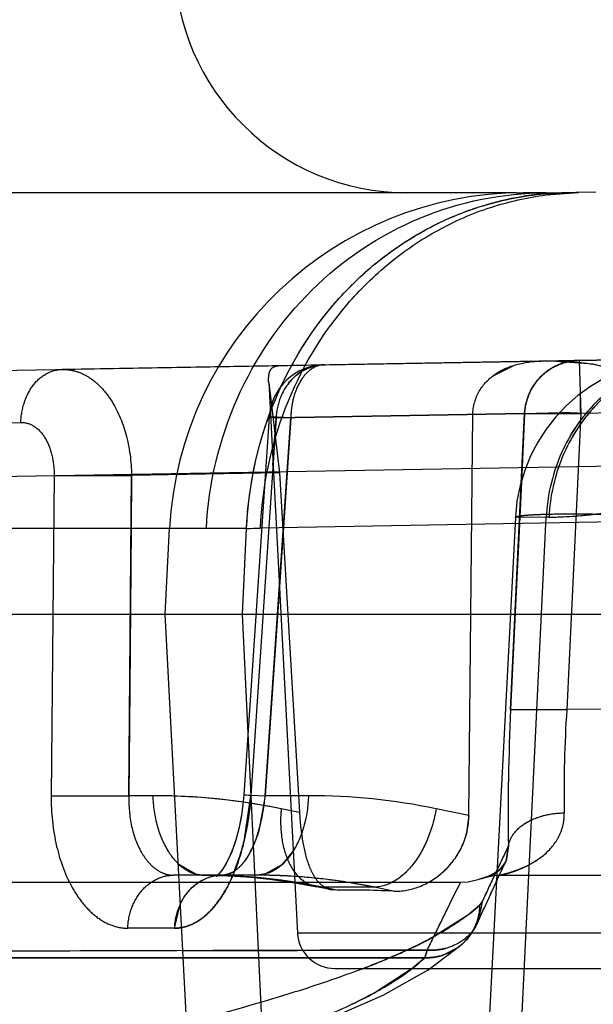
# Model space of a CAD drawing. Units: inches. Extents: x 0 to 17, y 0 to 11.
# Drawn here: x 11.7 to 11.8, y 7.8 to 7.8 of the extents above; entities that cross this region are included whole.
import ezdxf
from ezdxf.enums import TextEntityAlignment as Align

# ---------------------------------------------------------------- set-up
doc = ezdxf.new("R2010")
doc.units = ezdxf.units.IN
doc.header["$LTSCALE"] = 0.935
doc.header["$MEASUREMENT"] = 0
doc.linetypes.add('HIDDEN', pattern=[0.2, 0.1, -0.1])
doc.layers.get('0').update_dxf_attribs({"linetype": 'CONTINUOUS'})
doc.layers.add('02___PRT_ALL_AXES', color=7, linetype='CONTINUOUS')
doc.layers.add('DEFAULT_2', color=8, linetype='HIDDEN')
doc.styles.get("Standard").update_dxf_attribs({"font": 'bluprnt.ttf'})
doc.dimstyles.new('DIMSTYLE_1', dxfattribs={"dimtxt": 0.15625, "dimasz": 0.1875, "dimexe": 0.125, "dimexo": 0.0625, "dimgap": 0.078125, "dimtad": 0, "dimtih": 1, "dimtoh": 1, "dimlfac": 6.666666666699999, "dimzin": 4, "dimdsep": 46, "dimtxsty": 'Standard', "dimblk": 'CLOSED', "dimblk1": 'CLOSED', "dimblk2": 'CLOSED', "dimcen": 0.09, "dimadec": 3, "dimazin": 1, "dimtfac": 1, "dimtdec": 3, "dimtofl": 0, "dimtmove": 0, "dimatfit": 3, "dimldrblk": 'CLOSED', "dimfxl": 0, "dimtolj": 1, "dimtzin": 4, "dimarcsym": 0})

# ---------------------------------------------------------------- blocks, each defined once
blk = doc.blocks.new('_CLOSED')
at = {"color": 0, "linetype": 'ByBlock'}
for p, q in [((0, 0), (-1, 0.1666666667)), ((-1, 0.1666666667), (-1, -0.1666666667)), ((-1, -0.1666666667), (0, 0)), ((-1, 0), (0, 0))]:
    blk.add_line(p, q, dxfattribs=at)
blk = doc.blocks.new('*D13')
at = {"color": 7, "linetype": 'Continuous'}
for p, q in [((11.3412966603, 7.8482814043), (11.3412966603, 10.205867066)), ((13.5984660505, 8.0616768343), (13.5984660505, 10.205867066)), ((11.3412966603, 10.080867066), (11.9542563554, 10.080867066)), ((13.5984660505, 10.080867066), (12.9855063554, 10.080867066))]:
    blk.add_line(p, q, dxfattribs=at)
at = {"color": 7, "linetype": 'Continuous', "xscale": 0.1875, "yscale": 0.1875, "zscale": 0.1875, "rotation": 180}
blk.add_blockref('_CLOSED', (11.3412966603, 10.080867066), dxfattribs=at)
at = {"color": 7, "linetype": 'Continuous', "xscale": 0.1875, "yscale": 0.1875, "zscale": 0.1875}
blk.add_blockref('_CLOSED', (13.5984660505, 10.080867066), dxfattribs=at)
at = {"color": 7, "linetype": 'Continuous'}
for s, p, p2 in [('15.05', (12.0323813554, 10.002742066), (12.6573813554, 10.002742066)), ('[', (12.0323813554, 9.768367066), (12.1573813554, 9.768367066)), (']', (12.7823813554, 9.768367066), (12.9073813554, 9.768367066)), ('382,2', (12.1573813554, 9.768367066), (12.7823813554, 9.768367066))]:
    blk.add_text(s, height=0.15625, dxfattribs=at).set_placement(p, p2, align=Align.FIT)
blk = doc.blocks.new('*D14')
at = {"color": 7, "linetype": 'Continuous'}
for p, q in [((13.5984660505, 7.936676834299999), (13.5984660505, 7.061651422000001)), ((11.7210966603, 7.7232814043), (11.7210966603, 7.061651422000001)), ((11.7210966603, 7.186651422000001), (12.1441563554, 7.186651422000001)), ((13.5984660505, 7.186651422000001), (13.1754063554, 7.186651422000001))]:
    blk.add_line(p, q, dxfattribs=at)
at = {"color": 7, "linetype": 'Continuous', "xscale": 0.1875, "yscale": 0.1875, "zscale": 0.1875, "rotation": 180}
blk.add_blockref('_CLOSED', (11.7210966603, 7.186651422000001), dxfattribs=at)
at = {"color": 7, "linetype": 'Continuous', "xscale": 0.1875, "yscale": 0.1875, "zscale": 0.1875}
blk.add_blockref('_CLOSED', (13.5984660505, 7.186651422000001), dxfattribs=at)
at = {"color": 7, "linetype": 'Continuous'}
for s, p, p2 in [('12.52', (12.2222813554, 7.108526422000001), (12.8472813554, 7.108526422000001)), ('[', (12.2222813554, 6.874151422000001), (12.3472813554, 6.874151422000001)), (']', (12.9722813554, 6.874151422000001), (13.0972813554, 6.874151422000001)), ('317,9', (12.3472813554, 6.874151422000001), (12.9722813554, 6.874151422000001))]:
    blk.add_text(s, height=0.15625, dxfattribs=at).set_placement(p, p2, align=Align.FIT)

msp = doc.modelspace()

# ---------------------------------------------------------------- linework, layer by layer
at = {"color": 7, "linetype": 'Continuous'}
for p, q in [((11.7493587555, 7.8196814043), (11.3701301183, 7.8196814043)), ((11.7517475591, 7.8196814043), (11.7499187741, 7.8196814043)), ((11.7557639452, 7.8197286614), (11.7543654201, 7.81970425)), ((11.7210966603, 7.7857814043), (11.7214578324, 7.792672979)), ((11.3412966603, 7.7857814043), (13.0458966603, 7.7857814043)), ((11.7249493482, 7.7122677388), (11.7210966603, 7.7857814043))]:
    msp.add_line(p, q, dxfattribs=at)
at = {"color": 9, "linetype": 'Continuous'}
for p, q in [((11.92173211, 7.796068480800001), (11.728761456, 7.792700165499999)), ((11.7244137574, 7.792672979), (11.3416578324, 7.7926729792)), ((11.7276463809, 7.792684185900001), (11.7244137574, 7.792672979)), ((11.7273146134, 7.7857814043), (11.7276463809, 7.792684185900001)), ((11.73080919, 7.7130729411), (11.7273146134, 7.7857814043))]:
    msp.add_line(p, q, dxfattribs=at)
at = {"color": 7, "linetype": 'Continuous'}
for centre, radius, start, end in [((11.7405907221, 7.8384314043), 0.01875, 180.5000000006, 269.9999999859), ((11.7499187741, 7.7911814043), 0.0285, 90, 177), ((11.7517475591, 7.969681404299999), 0.15, 270, 271)]:
    msp.add_arc(centre, radius, start, end, dxfattribs=at)
at = {"color": 9, "linetype": 'Continuous'}
for centre, radius, start, end in [((11.7537075303, 7.795804015599999), 0.0238884366, 90.66954456020002, 98.5511457326), ((11.7547995841, 7.7957953523), 0.0239131846, 93.27897043749999, 97.3000288859), ((11.7547775243, 7.796149302000001), 0.0235585527, 91.00231273700001, 93.27464473980001), ((11.7537959769, 7.7952043504), 0.0244945869, 98.5471640997, 106.255676895), ((11.7256462417, 7.9711701645), 0.1784971852, 270.6420377305, 271.0000028225)]:
    msp.add_arc(centre, radius, start, end, dxfattribs=at)
for points, knots in [([(11.7244137574, 7.792672979), (11.7245935513, 7.7962451184), (11.7262637139, 7.8033533195), (11.732391296, 7.812295490099999), (11.7412923899, 7.818277606100001), (11.7482996972, 7.8196814043), (11.7517475591, 7.8196814043)], [0, 0, 0, 0, 0.2546348166, 0.506456369, 0.7545348479, 1, 1, 1, 1]), ([(11.728761456, 7.792700165499999), (11.7289105999, 7.795994081799999), (11.7302567327, 7.802514955199999), (11.7344649482, 7.8096414757), (11.7390406801, 7.8141246178), (11.7429438494, 7.8167766328), (11.7472206782, 7.8186382064), (11.7502423625, 7.819320295700001), (11.7517610527, 7.819514705700001)], [0, 0, 0, 0, 0.2586088645, 0.5119373932, 0.6362049208, 0.7587401692, 0.8799160832999999, 1, 1, 1, 1]), ([(11.7276463881, 7.7926841855), (11.7277832058, 7.7956407501), (11.7289027765, 7.8015008489), (11.732346016, 7.808072033099999), (11.7361279665, 7.812437462799999), (11.7393890711, 7.8151746093), (11.743005128, 7.8173272899), (11.7456118887, 7.8183327696), (11.7469393508, 7.8187196958)], [0, 0, 0, 0, 0.2575240009, 0.5108793215999999, 0.6354051707, 0.7582732231, 0.8796919434999999, 1, 1, 1, 1])]:
    msp.add_open_spline(points, degree=3, knots=knots, dxfattribs=at)
at = {"layer": '02___PRT_ALL_AXES', "color": 8, "linetype": 'HIDDEN'}
for p, q in [((11.7642291307, 7.8063743653), (11.712803467, 7.805476727)), ((11.7555408112, 7.805893993300001), (11.7517946356, 7.8061573204)), ((11.7492307178, 7.8058254224), (11.7474219723, 7.8049136504)), ((11.7577273405, 7.8052974454), (11.7555408112, 7.805893993300001)), ((11.7294274017, 7.804397664800001), (11.7317476654, 7.7601243964)), ((11.7294295546, 7.8043961637), (11.7303046718, 7.797155407999999)), ((11.7458587026, 7.8018367628), (11.7312047298, 7.8015809767)), ((11.7455377044, 7.769582322100001), (11.7458587026, 7.8018367628)), ((11.7303046718, 7.797155407999999), (11.7183973766, 7.7969475654)), ((11.7303046718, 7.797155407999999), (11.7319066222, 7.7698276352)), ((11.7319066222, 7.7698276352), (11.7304359336, 7.770127537400001)), ((11.7455377044, 7.769582322100001), (11.7428991624, 7.770127537400001)), ((11.7455377044, 7.769582322100001), (11.7453099348, 7.767991222899999)), ((11.7349412468, 7.7635704963), (11.7337297126, 7.763817551900001)), ((11.7349412468, 7.7635704963), (11.7345106086, 7.763606126699999)), ((11.739460602, 7.763495897899999), (11.737903974, 7.763817551900001)), ((11.7740456552, 7.7601243964), (11.7317476654, 7.7601243964)), ((11.7347437945, 7.7572814043), (11.7710281683, 7.7572814043))]:
    msp.add_line(p, q, dxfattribs=at)
for centre, radius, start, end in [((11.7395062591, 7.7696144618), 0.0060264049, 336.7053380049, 344.3741439555), ((11.7395753655, 7.7695901878), 0.0059533346, 332.1365504064, 336.6568950046001), ((11.739291314, 7.7697474149), 0.00627794, 321.5440420785, 332.0795743491), ((11.7391032886, 7.769891603), 0.0065148539, 314.4547013149, 321.579429026), ((11.7391322651, 7.7698591749), 0.006471413299999999, 300.381839424, 314.4726504693), ((11.734743554, 7.7602814043), 0.003, 183, 270)]:
    msp.add_arc(centre, radius, start, end, dxfattribs=at)
msp.add_ellipse((11.7527551403, 7.7601612045), major_axis=(0.0211489508, -0.0027267587), ratio=0.09792078630000002, start_param=2.2631267911, end_param=2.5848439813, dxfattribs=at)
for points, knots in [([(11.7458587026, 7.8018367628), (11.7458655529, 7.8024904458), (11.7462287223, 7.803812536900001), (11.74765232, 7.8052437334), (11.7494955971, 7.805993036799999), (11.7508076122, 7.8061400918), (11.7514653901, 7.8061515734)], [0, 0, 0, 0, 0.2507206216, 0.4983351442, 0.7476842221, 1, 1, 1, 1]), ([(11.7517946356, 7.8061573204), (11.753135036, 7.8061807172), (11.7551592033, 7.806074113999999), (11.7577314751, 7.8053594076), (11.7595094816, 7.8044869901), (11.7610213845, 7.8032189824), (11.7625535846, 7.8010666744), (11.76301991, 7.7990468298), (11.7630283991, 7.7977266028)], [0, 0, 0, 0, 0.2540646223, 0.3799552987, 0.5038520534, 0.6265225214, 0.7497920628, 1, 1, 1, 1]), ([(11.7294295585, 7.804396162000001), (11.7294181915, 7.804617254199999), (11.7294122105, 7.8049890501), (11.7295564638, 7.805492721), (11.7299266378, 7.8057570608), (11.7302086467, 7.805780535499999), (11.7303577962, 7.805783139)], [0, 0, 0, 0, 0.3412825128, 0.5752831847, 0.7700384469, 1, 1, 1, 1]), ([(11.7319066222, 7.7698276352), (11.7319520625, 7.7690604325), (11.7320969562, 7.7676307488), (11.7324765651, 7.7659452787), (11.7329638443, 7.7648541036), (11.7333887286, 7.7642413577), (11.7339030231, 7.7638057185), (11.7343038855, 7.7636492488), (11.7345038771, 7.7636081274)], [0, 0, 0, 0, 0.3229355663, 0.6034608845, 0.7207899251000001, 0.8231538962, 0.9142075784999999, 1, 1, 1, 1]), ([(11.739460602, 7.763495897899999), (11.7401629462, 7.7634627229), (11.741661085, 7.7637533609), (11.7436398045, 7.765014147300001), (11.7451494025, 7.7670257959), (11.7455296669, 7.768727120399999), (11.7455377044, 7.769582322100001)], [0, 0, 0, 0, 0.2227725886, 0.4674471147, 0.7290335539, 1, 1, 1, 1])]:
    msp.add_open_spline(points, degree=3, knots=knots, dxfattribs=at)
at = {"layer": 'DEFAULT_2', "color": 8, "linetype": 'HIDDEN'}
for p, q in [((11.7493587555, 7.8196814043), (11.7499187741, 7.8196814043)), ((11.7517610711, 7.8195145621), (11.7543654201, 7.81970425)), ((11.6698464406, 7.804726909299999), (11.7642291307, 7.8063743653)), ((11.7544076965, 7.8062029315), (11.7545362074, 7.801933765299999)), ((11.7643576416, 7.8021051991), (11.7545362083, 7.801933765299999)), ((11.7294779067, 7.8016480971), (11.7274242212, 7.771246544199999)), ((11.7300283743, 7.801580941699999), (11.7279916127, 7.7711781366)), ((11.7291509573, 7.7711781366), (11.7312047298, 7.8015809767)), ((11.7294777877, 7.801648227699999), (11.7312047017, 7.8015809836)), ((11.7294777934, 7.801648110299999), (11.7300281439, 7.8015809556)), ((11.7300281232, 7.801580952899999), (11.7295656006, 7.8016298198)), ((11.7312047044, 7.801580982999999), (11.7295690695, 7.801654447200001)), ((11.7297742089, 7.7977805245), (11.7300283741, 7.8015809387)), ((11.7300283743, 7.801580941699999), (11.7500210291, 7.801938986900001)), ((11.7500210288, 7.8019389807), (11.7300283741, 7.8015809387)), ((11.7312047298, 7.8015809767), (11.7302874754, 7.7879869495)), ((11.7488974039, 7.7781091785), (11.7500210291, 7.801938986900001)), ((11.7500210288, 7.8019389807), (11.7497609173, 7.7964095964)), ((11.7500210356, 7.8019391286), (11.7528641702, 7.801996241399999)), ((11.7500210356, 7.8019391285), (11.7545362074, 7.801933765299999)), ((11.7545362083, 7.801933765299999), (11.7534156855, 7.7781038151)), ((11.6676276307, 7.8004622613), (11.7094831685, 7.8012129242)), ((11.6952281117, 7.796639600700001), (11.7643862023, 7.797846759700001)), ((11.7121605093, 7.7969475654), (11.7119266095, 7.7711781366)), ((11.7121605093, 7.7969475654), (11.7183973766, 7.7969475654)), ((11.7121605175, 7.7969475648), (11.7183972076, 7.796947551000001)), ((11.7181850051, 7.7711781366), (11.7183973766, 7.7969475654)), ((11.7183973766, 7.7969475654), (11.7183625895, 7.7926597743)), ((11.7497609173, 7.7964095964), (11.7495229989, 7.791358818)), ((11.7492786827, 7.7935532037), (11.7450752816, 7.7133475351)), ((11.7479131172, 7.7140347154), (11.7517711899, 7.793579168300001)), ((11.7517711852, 7.793579168), (11.7492786966, 7.7935532039)), ((11.7519878465, 7.7935829508), (11.7517711899, 7.793579168300001)), ((11.7183625874, 7.792659774500001), (11.7182567703, 7.779779328099999)), ((11.7495229989, 7.791358818), (11.7493981516, 7.7887110402)), ((11.7493981516, 7.7887110402), (11.7488974039, 7.7781091785)), ((11.7302874754, 7.7879869495), (11.7291509573, 7.7711781366)), ((11.7182567686, 7.779779328200001), (11.7181850051, 7.7711781366)), ((11.7488974039, 7.7781091785), (11.7534156855, 7.7781038151)), ((11.7596908472, 7.778173513500001), (11.7534156855, 7.7781038151)), ((11.7119266095, 7.7711781366), (11.7181850051, 7.7711781366)), ((11.7119266134, 7.7711781363), (11.7181850066, 7.7711781367)), ((11.7200991014, 7.7711781366), (11.7181850051, 7.7711781366)), ((11.7274242218, 7.771246501599999), (11.7273786154, 7.7706960324)), ((11.7274240143, 7.771246558200001), (11.7291509573, 7.7711781366)), ((11.7279916127, 7.7711781366), (11.7274240155, 7.7712465156)), ((11.7274884376, 7.7677100611), (11.7279916127, 7.7711781366)), ((11.7291509573, 7.7711781366), (11.7286284058, 7.7683623521)), ((11.7326300358, 7.7711781366), (11.7291509573, 7.7711781366)), ((11.7265190508, 7.7647133756), (11.7271413323, 7.7664063346)), ((11.7314100421, 7.7667409199), (11.7304975951, 7.7656277212)), ((11.7487170869, 7.767134350599999), (11.7485298221, 7.7659214189)), ((11.748531085, 7.7659225124), (11.7487175987, 7.767134685399999)), ((11.7221443591, 7.7657082664), (11.7235469286, 7.764879350599999)), ((11.7304975951, 7.7656277212), (11.7291822086, 7.764879350599999)), ((11.7477423299, 7.764237579800001), (11.7485082468, 7.765874345599999)), ((11.7485081543, 7.7658740436), (11.7479882857, 7.7651858061)), ((11.7485100863, 7.765877173300001), (11.748531857, 7.765924864700001)), ((11.7235469286, 7.764879350599999), (11.724243585, 7.7647814043)), ((11.7254439363, 7.7649066483), (11.7252974377, 7.7647606331)), ((11.7291822086, 7.764879350599999), (11.7284855521, 7.7647814043)), ((11.744859671, 7.764181404299999), (11.699087087, 7.764181404299999)), ((11.7284855521, 7.7647814043), (11.7217558844, 7.7647814043)), ((11.7242382443, 7.7647814036), (11.7259805106, 7.7647472383)), ((11.7245120618, 7.764780586900001), (11.7262763338, 7.7647346172)), ((11.7252454124, 7.764709994), (11.7253862602, 7.7647547109)), ((11.7253862602, 7.7647547109), (11.7256192444, 7.764781502999999)), ((11.725433323, 7.7647644907), (11.725630258, 7.7647814326)), ((11.7259805106, 7.7647472383), (11.7277429017, 7.7646428425)), ((11.7262763338, 7.7647346172), (11.7280390371, 7.764618413099999)), ((11.7280390371, 7.764618413099999), (11.7297987902, 7.764432333899999)), ((11.7297987902, 7.764432333899999), (11.7315351444, 7.7641795388)), ((11.7312586654, 7.7642247001), (11.7330094996, 7.763911665299999)), ((11.7315351444, 7.7641795388), (11.7332319298, 7.7638668743)), ((11.7448596703, 7.764181403899999), (11.744606193, 7.7636848691)), ((11.7468338799, 7.764602168200001), (11.7464756693, 7.7644813557)), ((11.7464793485, 7.764482721699999), (11.7471201473, 7.764672854700001)), ((11.7467985794, 7.7645912116), (11.7468338799, 7.764602168200001)), ((11.7472905311, 7.763260112699999), (11.7478385838, 7.764445730599999)), ((11.7480911429, 7.7647814043), (11.7598475908, 7.7647814043)), ((11.7345034513, 7.7636075861), (11.7330094996, 7.763911665299999)), ((11.7332319298, 7.7638668743), (11.7337297126, 7.763817551900001)), ((11.737903974, 7.763817551900001), (11.7337297126, 7.763817551900001)), ((11.7421789297, 7.7587604121), (11.7446049471, 7.7636848784)), ((11.744606193, 7.7636848691), (11.7440385585, 7.7625566217)), ((11.7467184902, 7.762007289600001), (11.7473246252, 7.7633338753)), ((11.7466071201, 7.762651067799999), (11.746282486, 7.761044150399999)), ((11.7466076888, 7.7626510375), (11.7462833736, 7.7610455613)), ((11.7464037101, 7.7623407311), (11.7466076906, 7.7626510376)), ((11.7466076904, 7.7626510374), (11.7464037099, 7.7623407311)), ((11.7218584625, 7.7605169161), (11.7223105263, 7.7624262166)), ((11.7422644462, 7.759591733200001), (11.7455788575, 7.761662883400001)), ((11.7457021577, 7.7617581346), (11.7464037101, 7.7623407311)), ((11.7462839256, 7.7610435084), (11.7467808211, 7.7621438001)), ((11.745943929, 7.760392232999999), (11.7462737696, 7.7610205313)), ((11.7459902719, 7.760470197999999), (11.7462748896, 7.7610229787)), ((11.7462848172, 7.7610449179), (11.7462748896, 7.7610229787)), ((11.7218584625, 7.7605169161), (11.7180846967, 7.7605169161)), ((11.7450014209, 7.7592417176), (11.7452192234, 7.7594517062)), ((11.7225154187, 7.7587099113), (11.7317511535, 7.7587357115)), ((11.7317511535, 7.7587357115), (11.7385665388, 7.758752319)), ((11.7385665387, 7.7587523264), (11.7421789295, 7.7587604117)), ((11.7419866643, 7.7581403089), (11.7421789284, 7.7587604099)), ((11.7421789284, 7.7587604099), (11.7419866642, 7.758140309)), ((11.7422418532, 7.7571409833), (11.7450158984, 7.759254640700001)), ((11.7446098126, 7.7589263417), (11.7434772729, 7.758357449)), ((11.7450158984, 7.759254640700001), (11.7450015452, 7.759241577999999)), ((11.7450151817, 7.7592542381), (11.7450020827, 7.759242317999999)), ((11.7419866649, 7.7581403098), (11.695864053, 7.7581434037)), ((11.6958642025, 7.758143528400001), (11.7225456585, 7.758132824500001)), ((11.7225456585, 7.758132824500001), (11.7317484629, 7.7581356825)), ((11.7317484629, 7.7581356825), (11.7348282998, 7.7581369226)), ((11.7348282998, 7.7581369226), (11.7419866648, 7.758140309600001)), ((11.7419866648, 7.758140309600001), (11.7409812467, 7.7572803934)), ((11.7409812467, 7.7572803934), (11.7380456597, 7.755380418300001)), ((11.7386510296, 7.7551326556), (11.742268303, 7.7571581435)), ((11.7380456597, 7.755380418300001), (11.7365849546, 7.754623054700001)), ((11.7343970447, 7.753282809600001), (11.7386967523, 7.7551550149))]:
    msp.add_line(p, q, dxfattribs=at)
for points in [[(11.7273801108, 7.7707113435), (11.7272319068, 7.76957103), (11.7270208216, 7.768503470800001), (11.7267547896, 7.7675228682), (11.7264507312, 7.766664992000001), (11.7261257159, 7.765946005499999), (11.7258019691, 7.765380967400001), (11.7255210778, 7.764995633300001), (11.7253255382, 7.7647858488), (11.7253081482, 7.764769876900001)], [(11.7272440177, 7.7696461276), (11.7270515455, 7.768637629700001), (11.7268109438, 7.7677078043), (11.7265394221, 7.766893554099999), (11.7262560953, 7.7662140762), (11.725972324, 7.765661361799999), (11.7257034814, 7.7652350695), (11.7254695916, 7.7649353821), (11.7254439363, 7.7649066483)], [(11.7476120912, 7.7649502024), (11.7474805984, 7.7648759754), (11.7473511646, 7.7648105958), (11.7472256578, 7.764753911000001), (11.7471080236, 7.7647048976), (11.7470016169, 7.7646630383), (11.7469120055, 7.764629791900001), (11.7468098709, 7.7645950651)], [(11.7481505613, 7.765366217), (11.7480775463, 7.765294839199999), (11.7479267079, 7.7651654423), (11.7477667864, 7.765048629400001), (11.7476023051, 7.764944881900001), (11.7474375676, 7.7648539041), (11.7472754676, 7.7647750825), (11.7471180921, 7.764707771399999), (11.7469757096, 7.7646536595), (11.7468691537, 7.7646156601)], [(11.7481500533, 7.7653656707), (11.7481126331, 7.765328325700001), (11.7479951418, 7.765221764800001), (11.7478712858, 7.7651232507), (11.7477429839, 7.7650326808)], [(11.7252957167, 7.7647589178), (11.7252135071, 7.7646945773), (11.7252655666, 7.7647183835), (11.725433323, 7.7647644907)], [(11.7253081482, 7.764769876900001), (11.7252331721, 7.764707466900001), (11.7252454124, 7.764709994)], [(11.7277429017, 7.7646428425), (11.7295026648, 7.764468552), (11.7312586654, 7.7642247001)], [(11.746475766, 7.7644815549), (11.7462685635, 7.764407584600001), (11.7454941897, 7.7642263024), (11.7448596739, 7.7641813429)], [(11.7468471925, 7.7646073554), (11.7468129373, 7.7645962863), (11.7468089466, 7.7645950797), (11.7468338799, 7.764602168200001)], [(11.7468338799, 7.764602168200001), (11.7471835697, 7.764688920499999), (11.7475404417, 7.764747585199999), (11.7479022199, 7.764777453200001), (11.7480911438, 7.7647814226)], [(11.744606193, 7.7636848691), (11.7443463497, 7.7631952013), (11.7440286261, 7.7625569985)], [(11.7450020827, 7.759242317999999), (11.7451025108, 7.7593359729), (11.7455670396, 7.7598479551), (11.745943929, 7.760392232999999)], [(11.7452192234, 7.7594517062), (11.7456427743, 7.759946255499999), (11.7459902719, 7.760470197999999)]]:
    msp.add_lwpolyline(points, dxfattribs=at)
for centre, radius, start, end in [((11.7627601815, 7.7928466683), 0.0135, 91, 177), ((11.7544881144, 7.8018077637), 0.004395903400000001, 91.0482176042, 100.6826239576), ((11.7339674896, 7.801345443400001), 0.0045, 91.0039369198, 176.1431879361), ((11.7339531969, 7.8024051038), 0.0034402525, 91.07445610090002, 101.9366899775), ((11.7380156666, 7.8014695632), 0.006809643299999999, 166.6286387232, 172.7719046043), ((11.4109059174, 7.795746942899999), 0.3436859802, 1.0314588918, 1.2727366781), ((11.7382886461, 7.801429125399999), 0.0070855437, 172.7252451319, 178.7719921165), ((11.7506487246, 7.7202991234), 0.0817271515, 87.27360574590001, 88.4466455834), ((11.7513441691, 7.830473929400001), 0.0368965936, 270.9996009075999, 284.4705182661), ((11.7513407606, 7.830535546699999), 0.0369582611, 271.003217858, 276.8120938554), ((11.9261102989, 7.7697197015), 0.177411368, 177.2895707937, 180.8348879664), ((11.9262571927, 7.769716886), 0.1775582307, 177.2909047713, 180.8333844405), ((11.8526680145, 7.7715488575), 0.0994685492, 176.2214812811, 181.0117936434), ((11.8524293644, 7.7715574316), 0.0992298531, 176.2173404059, 181.0190689801), ((11.720047426, 7.71929242), 0.0518857423, 78.4502384186, 89.94293650919998), ((11.720098421, 7.720230779), 0.0509473576, 88.01442780290002, 89.9992348376), ((11.7200606045, 7.7194632499), 0.0517157374, 78.4266493136, 88.0020186661), ((11.7326286637, 7.720451415499999), 0.0507267211, 78.3187268749, 89.99845022640001), ((11.7092918669, 7.7718566624), 0.0186630514, 343.0199680254, 347.1627524643), ((11.9931386155, 7.6493667502), 0.2713131526, 154.2741066115, 155.3205804925), ((11.9953666877, 7.648287849500001), 0.2737885512, 154.3957386283, 154.721967693), ((12.0108316965, 7.6408751564), 0.2909383184, 154.2800797825, 154.3954388278), ((11.7465930286, 7.7667843709), 0.0021212208, 320.9654409475, 326.3246062227001), ((11.746606353, 7.766776095599999), 0.0021055439, 326.3109576049, 334.6561107836), ((11.9878206795, 7.6518387363), 0.2654488327, 154.7195170664, 155.0961545945), ((11.7463404751, 7.7670545637), 0.0024914597, 305.4014913044, 308.1561265715), ((11.746406262, 7.7669708649), 0.0023850012, 308.1556318563, 311.5335295859), ((11.7464831346, 7.766887795), 0.002272198, 311.4887712307001, 315.9324040149), ((11.7465646984, 7.7668082026), 0.0021582358, 315.9446297062, 320.9476637875999), ((11.7242434927, 7.718100447799999), 0.0466809565, 89.2225670816, 89.9998866776), ((11.7242426045, 7.718031623300001), 0.0467497867, 88.6975845787, 89.2226231393), ((11.7256317095, 7.7616814892), 0.0030999154, 90.0265978643, 96.55102903459999), ((11.7242405756, 7.7179481349), 0.0468332997, 87.67125944240001, 88.6974246408), ((11.7256296292, 7.7664715937), 0.0016901934, 270.4800649861, 277.3906027785), ((11.7242268864, 7.7176644975), 0.0471172591, 84.58228912140002, 87.66864142440001), ((11.7284856107, 7.7181671584), 0.0466142458, 89.2220109764, 90.00007200280001), ((11.7241840011, 7.717209190299999), 0.0475745814, 82.28251462290001, 84.5826439054), ((11.7284862941, 7.7182180535), 0.0465633462, 88.4436200249, 89.22200145030003), ((11.72848676, 7.718241649199999), 0.0465397464, 87.6651038519, 89.2221805447), ((11.7284876555, 7.7182684451), 0.0465129362, 87.6648612643, 88.44361044200001), ((11.7284894109, 7.718311845900001), 0.0464694999, 86.6165753292, 87.6648434965), ((11.7241373022, 7.7168575638), 0.0479292942, 81.1229104872, 82.2836426099), ((11.7284753375, 7.718211796399999), 0.04657020639999999, 78.31910896629999, 86.6065554515), ((11.7284905911, 7.7183388058), 0.0464425174, 82.99057843020002, 86.61606591270001), ((11.7240632646, 7.716398569400001), 0.0483942157, 78.4780182802, 81.12016266890001), ((11.7284830525, 7.7182845054), 0.0464973319, 80.6527946651, 82.989523862), ((11.7284634378, 7.7181656482), 0.0466177967, 79.0958238304, 80.65273332470001), ((11.7284454824, 7.718071457200001), 0.0467136836, 78.3180988091, 79.09605277020002), ((11.9865592644, 7.6524267774), 0.2640570872, 155.0966286714, 155.3278215677), ((11.9785324994, 7.6452977725), 0.2621775086, 153.4326269383, 153.6216338839), ((11.9721568227, 7.6484393022), 0.2550698987, 153.6175318821, 154.0953039768), ((11.7357473131, 7.7745169795), 0.0161829247, 307.4108168471, 307.9624539271), ((11.7218558992, 7.763729405199999), 0.0032124901, 270.045717435, 280.0799751668), ((11.7246698369, 7.7931886574), 0.0379252369, 295.24994908, 297.6409171794), ((11.9673614761, 7.650786799500001), 0.2497308155, 154.0991253428, 154.3825756653), ((11.7421609407, 7.7623773933), 0.004231485300000001, 312.424083734, 318.637067833), ((11.7700734227, -7.3091981583), 15.0679843901, 90.1060684427, 90.2810345389), ((11.7570053205, -4.204445926), 11.9632055545, 90.1651838663, 90.29138294479999), ((11.7203176974, 7.802497893099999), 0.04820152230000001, 293.1284656844, 295.208696445), ((11.74250751, 7.763390588099999), 0.0046417922, 265.9407700955, 275.5608553593), ((11.7425146352, 7.7633457847), 0.00459651, 275.5265751876, 285.09089118), ((11.7421664083, 7.7623710942), 0.0042233333, 305.3485360973, 312.1745195202), ((11.7152258648, 7.8145149049), 0.0612527374, 291.286398312, 293.0932696903), ((11.7421116056, 7.7624751085), 0.0043366375, 268.349050401, 278.3753870147), ((11.74210093, 7.762560251699999), 0.0044224281, 278.3515474694, 288.1326978738), ((11.7122518462, 7.8220946609), 0.0693950439, 290.9349597078, 291.3024524037), ((11.7186430341, 7.7912569962), 0.0407916435, 295.3530769177, 296.0938668703)]:
    msp.add_arc(centre, radius, start, end, dxfattribs=at)
for points, knots in [([(11.7276463808, 7.792684185900001), (11.7278101685, 7.796223559), (11.7293466277, 7.8032246687), (11.7341686599, 7.8107146152), (11.7393568076, 7.815213382300001), (11.7437445817, 7.8177294527), (11.7484925796, 7.8192888152), (11.7517903111, 7.8196724651), (11.7534283822, 7.819690821699999)], [0, 0, 0, 0, 0.2592655603, 0.5125538062, 0.6366766598, 0.7590482402, 0.8801290415, 1, 1, 1, 1]), ([(11.7544076966, 7.8062029315), (11.7538521066, 7.8061932337), (11.7527325371, 7.8059572324), (11.7513026351, 7.8050176021), (11.7503217446, 7.803612333899999), (11.7500496289, 7.8024971422), (11.7500210356, 7.8019391285)], [0, 0, 0, 0, 0.2490898998, 0.4990394614, 0.7495333909999999, 1, 1, 1, 1]), ([(11.7500210356, 7.8019391286), (11.7500470231, 7.8024357199), (11.7502681769, 7.8034279046), (11.7510573868, 7.8047248764), (11.7522313925, 7.8056890409), (11.7531850766, 7.8060357284), (11.7536732519, 7.806127482000001)], [0, 0, 0, 0, 0.2500937663, 0.5005694701, 0.7501817485, 1, 1, 1, 1]), ([(11.7640124742, 7.8063705783), (11.7624531577, 7.8063431351), (11.7600755237, 7.8058055437), (11.7573251792, 7.8042239691), (11.7548632687, 7.8020944488), (11.7525769986, 7.7985579736), (11.7518480137, 7.795249667699999), (11.7517711899, 7.793579168300001)], [0, 0, 0, 0, 0.2411170336, 0.363944634, 0.4883098156, 0.7414577924, 1, 1, 1, 1]), ([(11.7642291307, 7.8063743653), (11.7626701263, 7.8063471528), (11.7602927755, 7.805809505399999), (11.7575425795, 7.8042281763), (11.75508028, 7.8020987825), (11.7527937616, 7.7985620711), (11.7520646755, 7.795253561699999), (11.7519878465, 7.7935829508)], [0, 0, 0, 0, 0.2410682255, 0.3638993097, 0.4882761761, 0.7414404640000001, 1, 1, 1, 1]), ([(11.7094830492, 7.8012129324), (11.7095008122, 7.8017655422), (11.7096867718, 7.802837816599999), (11.7103941476, 7.804234775299999), (11.7114715428, 7.8052109449), (11.7123742579, 7.8054692473), (11.7128034671, 7.8054767186)], [0, 0, 0, 0, 0.2809156087, 0.544258902, 0.7818938455, 1, 1, 1, 1]), ([(11.7094831676, 7.8012129242), (11.7095009296, 7.801765523099999), (11.7096868809, 7.8028377777), (11.7103942267, 7.8042347198), (11.7114715776, 7.805210899), (11.7123742653, 7.8054692351), (11.712803467, 7.805476726699999)], [0, 0, 0, 0, 0.2809148413, 0.5442581771, 0.7818938103, 1, 1, 1, 1]), ([(11.712803467, 7.805476727), (11.7131673588, 7.8054831078), (11.7139174613, 7.805380421900001), (11.7149778609, 7.804891512799999), (11.7159408373, 7.8040950985), (11.7170977339, 7.8026153875), (11.7180971499, 7.8001942511), (11.7183779308, 7.7980646614), (11.7183973766, 7.7969475654)], [0, 0, 0, 0, 0.0976305475, 0.1994970826, 0.3094061556, 0.4296700324, 0.7002888493000001, 1, 1, 1, 1]), ([(11.7338887337, 7.8058447542), (11.7333952621, 7.8058361243), (11.7323822663, 7.8055938351), (11.7311259189, 7.8046322835), (11.7302770224, 7.803230894099999), (11.7300514167, 7.8021366067), (11.7300281439, 7.8015809556)], [0, 0, 0, 0, 0.2351510863, 0.4789862182, 0.7350272833, 1, 1, 1, 1]), ([(11.7310028136, 7.804329033099999), (11.7312835545, 7.8046925113), (11.731953894, 7.8053253306), (11.7328085361, 7.8056797843), (11.7332416469, 7.805770966900001)], [0, 0, 0, 0, 0.5092408117, 1, 1, 1, 1]), ([(11.7338887213, 7.805844771499999), (11.7335340751, 7.8058385792), (11.7327600966, 7.8055536456), (11.7319094274, 7.8045618625), (11.7313573887, 7.8031822699), (11.7312164566, 7.8021312987), (11.7312047298, 7.8015809767)], [0, 0, 0, 0, 0.1945848703, 0.4245342734000001, 0.6980305781, 1, 1, 1, 1]), ([(11.7555517224, 7.8025896226), (11.7553642406, 7.8023937048), (11.7546345126, 7.8015812362), (11.7540068332, 7.8006777117), (11.7536009085, 7.7999645797)], [0, 0, 0, 0, 0.2483837794, 1, 1, 1, 1]), ([(11.7557683813, 7.8025934068), (11.7555808918, 7.8023974915), (11.7548511467, 7.8015850365), (11.7542234692, 7.8006815069), (11.7538175525, 7.7999683735)], [0, 0, 0, 0, 0.2483868338, 1, 1, 1, 1]), ([(11.7295656006, 7.8016298198), (11.7295434669, 7.801632841799999), (11.7295244106, 7.801641678999999), (11.7294771209, 7.8016404762), (11.7294777692, 7.8016481084)], [0, 0, 0, 0, 0.7446662548999999, 1, 1, 1, 1]), ([(11.7294961808, 7.8016524624), (11.7294916089, 7.8016520678), (11.7294866451, 7.8016512086), (11.7294779811, 7.8016499013), (11.729477795, 7.8016481276)], [0, 0, 0, 0, 0.7201308623999999, 1, 1, 1, 1]), ([(11.7295690695, 7.801654447200001), (11.7295612685, 7.801654442699999), (11.7295369677, 7.8016542751), (11.7295126265, 7.8016538816), (11.7294961808, 7.8016524624)], [0, 0, 0, 0, 0.3209244041, 1, 1, 1, 1]), ([(11.7094831685, 7.8012129242), (11.7098535215, 7.801219619299999), (11.7106639453, 7.8009617885), (11.7115314401, 7.7999473016), (11.712057434, 7.7985527162), (11.7121654551, 7.7974978162), (11.7121605093, 7.7969475654)], [0, 0, 0, 0, 0.2010599994, 0.4310037077, 0.7013125094, 1, 1, 1, 1]), ([(11.7492786827, 7.7935532037), (11.7492804902, 7.7935866113), (11.7494053183, 7.7936451393), (11.7496098477, 7.7936868676), (11.7499806123, 7.7937378624), (11.7504720652, 7.7937758837), (11.7511019776, 7.7938090073), (11.7521845322, 7.7938430453), (11.7538146592, 7.793858390900001), (11.7560540429, 7.7938410188), (11.7586089003, 7.793787827), (11.7613795947, 7.7937008373), (11.7632877446, 7.793623237699999), (11.7642594973, 7.793579374299999)], [0, 0, 0, 0, 0.006680510600000001, 0.0217459247, 0.0458936736, 0.07911034110000001, 0.1211050908, 0.1714781786, 0.2955326522, 0.4464847756000001, 0.6186770344, 0.8057649261, 1, 1, 1, 1]), ([(11.7119266095, 7.7711781366), (11.7119140428, 7.7698121398), (11.7121767386, 7.7672029634), (11.7132633432, 7.7642046107), (11.7145569258, 7.762334884099999), (11.7156329551, 7.761316279), (11.7168215871, 7.7606691765), (11.7176754313, 7.7605169552), (11.7180846967, 7.7605169161)], [0, 0, 0, 0, 0.305233243, 0.580457962, 0.7016078607999999, 0.8104675972, 0.9085531238, 1, 1, 1, 1]), ([(11.7181850051, 7.7711781366), (11.7181557295, 7.7703517402), (11.718281563, 7.768775602000001), (11.7189198614, 7.766967358600001), (11.7196877816, 7.7658522232), (11.7203220164, 7.765250970599999), (11.7210184564, 7.7648709461), (11.7215173822, 7.7647814172), (11.7217558844, 7.7647814043)], [0, 0, 0, 0, 0.3098222803, 0.5861568275, 0.7066622156, 0.8142689193000001, 0.9106397358, 1, 1, 1, 1]), ([(11.7200991014, 7.7711781366), (11.7201259189, 7.7703458738), (11.7203583868, 7.768757552799999), (11.7212203891, 7.766679684), (11.7225282736, 7.7651950173), (11.7237070046, 7.7647814043), (11.724243585, 7.7647814043)], [0, 0, 0, 0, 0.3017914989, 0.5754655216, 0.805528475, 1, 1, 1, 1]), ([(11.7279916127, 7.7711781366), (11.7278993354, 7.769803342), (11.7274999384, 7.7672080706), (11.7264112676, 7.764218436699999), (11.7251769605, 7.762338981699999), (11.7241688652, 7.7613204182), (11.7230527138, 7.7606700074), (11.7222441057, 7.760516956), (11.7218584625, 7.7605169161)], [0, 0, 0, 0, 0.3118522599, 0.5911874307, 0.711803546, 0.8183278512000001, 0.9127188173999999, 1, 1, 1, 1]), ([(11.7256304368, 7.7647814043), (11.7258444815, 7.7647814337), (11.7262961763, 7.7648715061), (11.726916416, 7.7652536212), (11.7274782447, 7.7658529354), (11.7281803794, 7.766976977000001), (11.7288139297, 7.7687780351), (11.7290745706, 7.7703414779), (11.7291509573, 7.7711781366)], [0, 0, 0, 0, 0.0820792129, 0.171864562, 0.2751363438, 0.3944167583, 0.6778341026000001, 1, 1, 1, 1]), ([(11.7326300358, 7.7711781366), (11.7326032183, 7.7703458738), (11.7323707503, 7.768757552799999), (11.7315087481, 7.766679684), (11.7302008635, 7.7651950173), (11.7290221326, 7.7647814043), (11.7284855521, 7.7647814043)], [0, 0, 0, 0, 0.3017914989, 0.5754655216, 0.805528475, 1, 1, 1, 1]), ([(11.7304359336, 7.770127537400001), (11.73036444, 7.769381251900001), (11.7303748707, 7.767946802999999), (11.730857434, 7.766000053300001), (11.7317950458, 7.7645088227), (11.7327601015, 7.763966551799999), (11.733232004, 7.763868319199999)], [0, 0, 0, 0, 0.3040152513, 0.5761565721999999, 0.8045344944, 1, 1, 1, 1]), ([(11.7428991624, 7.770127537400001), (11.7427654922, 7.7692933715), (11.7423198055, 7.767705106799999), (11.7411836668, 7.7656673562), (11.7397003608, 7.7642351726), (11.7384644378, 7.7638163447), (11.737903974, 7.763817551900001)], [0, 0, 0, 0, 0.294515087, 0.569202201, 0.8046118913, 1, 1, 1, 1]), ([(11.748717746, 7.7671346478), (11.7487733733, 7.7675048566), (11.7491495931, 7.768273846), (11.7502027187, 7.7691157409), (11.7516123472, 7.7696579622), (11.7526691824, 7.7697888073), (11.7532152063, 7.7697925982)], [0, 0, 0, 0, 0.2005064025, 0.4358007497, 0.7075475383, 1, 1, 1, 1]), ([(11.7499141426, 7.7688473959), (11.750133349, 7.7689997411), (11.7511455635, 7.7695644511), (11.7523277568, 7.7697863423), (11.7532149743, 7.769792432899999)], [0, 0, 0, 0, 0.2312857899, 1, 1, 1, 1]), ([(11.7513750566, 7.766249860499999), (11.751892662, 7.766649975499999), (11.752600919, 7.767408425599999), (11.7531336572, 7.768691150900001), (11.7532221853, 7.769419125), (11.7532152063, 7.7697926117)], [0, 0, 0, 0, 0.4755126067, 0.7284890495999999, 1, 1, 1, 1]), ([(11.7286284058, 7.7683623521), (11.7284872361, 7.7678830474), (11.7281704836, 7.7670064512), (11.7275297035, 7.765886752799999), (11.7267675749, 7.765098254), (11.7261423302, 7.7648337015), (11.7258470438, 7.764795442)], [0, 0, 0, 0, 0.3163471407, 0.5876159577000001, 0.8114847279, 1, 1, 1, 1]), ([(11.7480973372, 7.7647819476), (11.7480577885, 7.764777077200001), (11.7483825013, 7.7648461429), (11.7485148641, 7.7648920116), (11.7489894388, 7.7650258403), (11.7494312426, 7.7651837034), (11.7499285225, 7.765387467899999), (11.7505935836, 7.765713427000001), (11.7510744832, 7.766017541799999), (11.7513750566, 7.766249860499999)], [0, 0, 0, 0, 0.0330537498, 0.1232895993, 0.2451149406, 0.3838017848, 0.5316413565, 0.6848787645000001, 1, 1, 1, 1]), ([(11.7513749479, 7.7662498768), (11.7510745264, 7.766017700800001), (11.7504438549, 7.765618544500001), (11.7496117972, 7.7652453103), (11.7489717215, 7.765023698999999), (11.7485673321, 7.7648993303), (11.7482795916, 7.7648326599), (11.7481374952, 7.7647870344), (11.7480973396, 7.7647819479)], [0, 0, 0, 0, 0.3150068179, 0.6158724319, 0.7545362448, 0.8769857724, 0.9664183474, 1, 1, 1, 1]), ([(11.7314776735, 7.7650852023), (11.7316996011, 7.7647777363), (11.7322119625, 7.764243739299999), (11.732894129, 7.7639386522), (11.733232004, 7.763868319199999)], [0, 0, 0, 0, 0.5235224186999999, 1, 1, 1, 1]), ([(11.747987545, 7.7651854827), (11.747842006, 7.7650565374), (11.7475340874, 7.764846976599999), (11.7470698369, 7.7646418529), (11.7467184421, 7.7645417774), (11.7465336818, 7.7644900959), (11.7464794076, 7.7644827233)], [0, 0, 0, 0, 0.3472102321, 0.658722945, 0.9021947565999999, 1, 1, 1, 1]), ([(11.7180846967, 7.7605169161), (11.7181086474, 7.7610763279), (11.7183254465, 7.762169230900001), (11.7191234515, 7.7635787759), (11.7203179541, 7.7645427576), (11.7212898939, 7.7647814043), (11.7217558844, 7.7647814043)], [0, 0, 0, 0, 0.2725184424, 0.5322624217, 0.7731996816, 1, 1, 1, 1]), ([(11.7218584625, 7.7605169161), (11.7218830952, 7.7610769104), (11.7221072507, 7.7621740416), (11.722930884, 7.7635851323), (11.7241595543, 7.7645455129), (11.7251521731, 7.7647814043), (11.7256302705, 7.7647814043)], [0, 0, 0, 0, 0.2695439738, 0.5279787985000001, 0.7700980766, 1, 1, 1, 1]), ([(11.7223105263, 7.7624262166), (11.7225894031, 7.763042791799999), (11.7233903344, 7.7641409984), (11.7246566677, 7.7646900404), (11.7252780462, 7.764761164199999)], [0, 0, 0, 0, 0.5196886276, 1, 1, 1, 1]), ([(11.7224181577, 7.7605665018), (11.7228287802, 7.7606393291), (11.7236720481, 7.760966682999999), (11.7247792585, 7.7618744251), (11.7257559047, 7.763153249199999), (11.7262783452, 7.7641636338), (11.7265190508, 7.7647133756)], [0, 0, 0, 0, 0.206897748, 0.438207677, 0.7022632729, 1, 1, 1, 1]), ([(11.724243585, 7.7647814043), (11.7250354279, 7.764781404400001), (11.7282163532, 7.7647005988), (11.7313883316, 7.764294723300001), (11.7337297126, 7.763817551900001)], [0, 0, 0, 0, 0.2489013069, 1, 1, 1, 1]), ([(11.7464037099, 7.7623407311), (11.7455595883, 7.7615923131), (11.7434910261, 7.760169770599999), (11.7398006508, 7.7583358131), (11.7352553399, 7.7565652722), (11.7298702525, 7.7548275162), (11.7236673837, 7.7530935637), (11.7138780399, 7.7506363186), (11.7061243543, 7.7489043866), (11.7007152768, 7.747712384600001)], [0, 0, 0, 0, 0.0700982379, 0.1549084301, 0.2557032393, 0.3728950844, 0.5063962004, 0.6558326997, 1, 1, 1, 1]), ([(11.7464036679, 7.7623407333), (11.7463909847, 7.7617632117), (11.7461331477, 7.7606055698), (11.7454396056, 7.7596412939), (11.7450162714, 7.7592542326)], [0, 0, 0, 0, 0.5017593198, 1, 1, 1, 1]), ([(11.7464036936, 7.762340732), (11.7463926513, 7.7618389506), (11.7461942428, 7.7608347253), (11.7456668272, 7.759955949), (11.7453368344, 7.759581115900001)], [0, 0, 0, 0, 0.5012524951, 1, 1, 1, 1]), ([(11.7462721928, 7.761021246799999), (11.7461073033, 7.7606576389), (11.7456475422, 7.759974957100001), (11.7443279189, 7.758958446), (11.7430161092, 7.7587000633), (11.7421789297, 7.758759774600001)], [0, 0, 0, 0, 0.2427695534, 0.4896459876, 1, 1, 1, 1]), ([(11.7450024541, 7.759241908300001), (11.7445997649, 7.7588769938), (11.7436382801, 7.7583009533), (11.7425329294, 7.7581243887), (11.7419866639, 7.7581405875)], [0, 0, 0, 0, 0.4985911649, 1, 1, 1, 1]), ([(11.6979835498, 7.743503891900001), (11.7032176973, 7.744695194299999), (11.7107175301, 7.7464262469), (11.720177807, 7.7488850886), (11.7261605826, 7.7506196947), (11.7313441032, 7.7523584653), (11.7357069249, 7.754130781000001), (11.7392344029, 7.755967535599999), (11.7411949215, 7.7573926385), (11.7419866649, 7.7581403098)], [0, 0, 0, 0, 0.3448391641, 0.4943892873, 0.6278685704, 0.7449187922, 0.8454845321, 0.9300444737000001, 1, 1, 1, 1])]:
    msp.add_open_spline(points, degree=3, knots=knots, dxfattribs=at)

# ---------------------------------------------------------------- dimensions: what is measured, and where the dimension line sits
at = {"color": 7, "linetype": 'Continuous'}
for base, p1, picture, middle in [((13.5984660505, 10.080867066), (11.3412966603, 7.7857814043), '*D13', (12.4698813554, 9.963679566)), ((13.5984660505, 7.186651422000001), (11.7210966603, 7.7857814043), '*D14', (12.6597813554, 7.069463922000001))]:
    dim = msp.add_linear_dim(base=base, p1=p1, p2=(13.5984660505, 7.999176834299999), text='<>\\P[]', dimstyle='DIMSTYLE_1', dxfattribs=at)
    dim.commit()
    dim.dimension.update_dxf_attribs({"geometry": picture, "text_midpoint": middle, "dimtype": 160})

doc.saveas('drawing.dxf')
